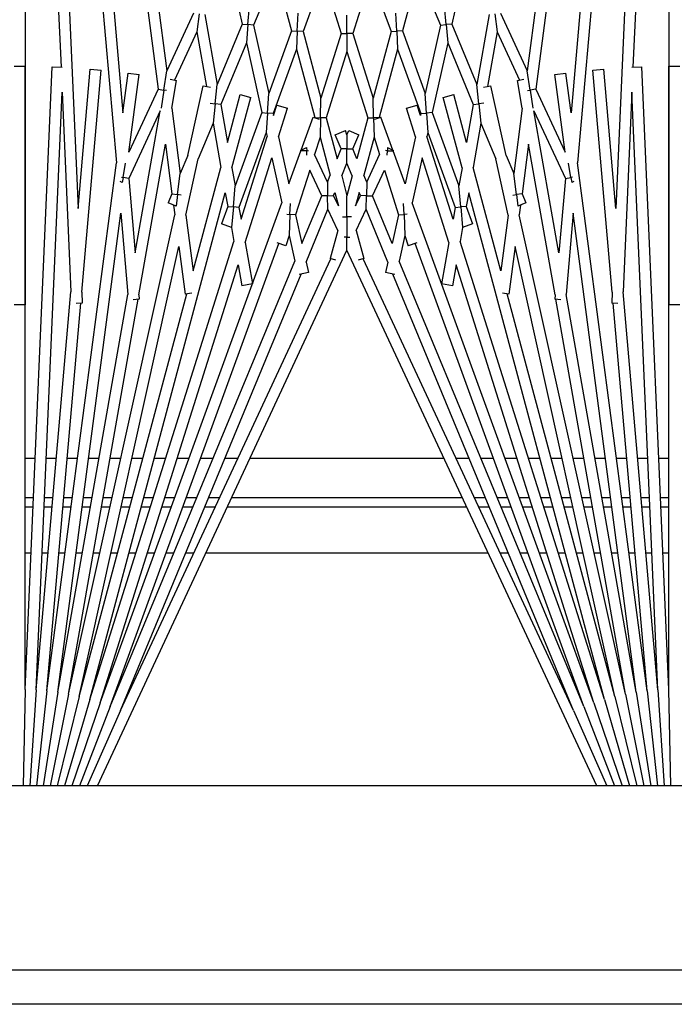
# Model space of a CAD drawing. Units: inches. Extents: x 59 to 221, y -7 to 180.
# Drawn here: x 151 to 152, y 156 to 158 of the extents above; entities that cross this region are included whole.
import ezdxf

# ---------------------------------------------------------------- set-up
doc = ezdxf.new("R2010")
doc.units = ezdxf.units.IN
doc.header["$LTSCALE"] = 8
doc.header["$MEASUREMENT"] = 0

# ---------------------------------------------------------------- blocks, each defined once
blk = doc.blocks.new('A$C1BF678B8')
for p, q in [((66.7615, 35.6849), (66.7615, 50.0919)), ((66.8408, 50.0919), (66.8408, 35.6849)), ((66.3408, 49.8419), (66.3408, 36.8419)), ((64.6928, 39.8534), (64.6928, 39.8784)), ((65.2388, 39.8784), (65.2388, 39.8534)), ((62.8117, 39.8534), (64.695, 39.7712)), ((62.8117, 39.8534), (65.2388, 39.8534)), ((66.1199, 39.8534), (64.6928, 39.8534)), ((66.1199, 39.8534), (64.6941, 39.7912)), ((65.59, 39.8303), (65.59, 39.8534)), ((65.6813, 39.8534), (65.6813, 39.8343)), ((65.7015, 39.8352), (65.7015, 39.8534)), ((65.8078, 39.8534), (65.8078, 39.8398)), ((66.3408, 39.8583), (66.1199, 39.8534)), ((66.121, 39.8285), (66.3408, 39.8429)), ((62.8106, 39.8285), (64.9143, 39.6444)), ((62.8106, 39.8285), (65.0189, 39.7321)), ((66.121, 39.8285), (64.7524, 39.7687)), ((66.121, 39.8285), (65.2097, 39.7487)), ((66.1232, 39.8036), (66.3408, 39.8274)), ((62.8084, 39.8036), (64.7453, 39.5486)), ((62.8084, 39.8036), (64.7998, 39.6293)), ((66.1232, 39.8036), (64.9143, 39.6444)), ((66.1232, 39.8036), (65.2355, 39.7259)), ((65.59, 39.782), (65.59, 39.8053)), ((65.6813, 39.8093), (65.6813, 39.79)), ((65.7015, 39.7918), (65.7015, 39.8102)), ((65.8078, 39.8148), (65.8078, 39.8011)), ((66.1264, 39.7788), (66.3408, 39.8118)), ((66.1308, 39.7542), (66.3408, 39.7959)), ((62.8051, 39.7788), (64.7032, 39.5289)), ((64.6951, 39.7687), (64.6941, 39.7912)), ((66.1264, 39.7788), (65.0294, 39.6343)), ((66.1264, 39.7788), (65.2152, 39.6181)), ((65.8078, 39.776), (65.8078, 39.762)), ((66.1362, 39.7298), (66.3408, 39.7798)), ((64.7524, 39.7687), (65.2097, 39.7487)), ((66.1308, 39.7542), (65.0327, 39.5107)), ((66.1308, 39.7542), (65.2265, 39.5947)), ((65.59, 39.7334), (65.59, 39.7569)), ((65.6813, 39.7649), (65.6813, 39.7454)), ((65.7015, 39.7481), (65.7015, 39.7667)), ((66.1427, 39.7056), (66.3408, 39.7633)), ((65.0189, 39.7321), (64.6993, 39.7041)), ((66.1362, 39.7298), (65.1052, 39.5012)), ((66.1362, 39.7298), (65.2142, 39.4827)), ((65.236, 39.7368), (65.2354, 39.7226)), ((65.8078, 39.7368), (65.8078, 39.7226)), ((66.1502, 39.6818), (66.3408, 39.7465)), ((66.1587, 39.6583), (66.3408, 39.7291)), ((64.7015, 39.6792), (64.6993, 39.7041)), ((65.2103, 39.7237), (64.7015, 39.6792)), ((66.1427, 39.7056), (64.9828, 39.3948)), ((66.1427, 39.7056), (65.0945, 39.3751)), ((65.2103, 39.7237), (65.2354, 39.7226)), ((65.59, 39.6842), (65.59, 39.7082)), ((65.6813, 39.7202), (65.6813, 39.7003)), ((65.7015, 39.7039), (65.7015, 39.7228)), ((66.1683, 39.6352), (66.3408, 39.7111)), ((66.1502, 39.6818), (65.0059, 39.2653)), ((66.3408, 39.688), (65.114, 39.1159)), ((66.1502, 39.6818), (65.1478, 39.3657)), ((65.8078, 39.6972), (65.8078, 39.6826)), ((65.59, 39.6343), (65.59, 39.6588)), ((65.6813, 39.6749), (65.6813, 39.6545)), ((65.7015, 39.659), (65.7015, 39.6785)), ((66.1587, 39.6583), (65.0986, 39.2724)), ((66.1587, 39.6583), (65.1389, 39.2358)), ((65.8078, 39.6569), (65.8078, 39.6418)), ((64.7998, 39.6293), (64.7083, 39.6173)), ((64.7115, 39.5925), (64.7083, 39.6173)), ((64.8899, 39.616), (64.7115, 39.5925)), ((64.7453, 39.5486), (64.8899, 39.616)), ((64.7946, 39.5439), (64.9496, 39.6162)), ((64.9474, 39.629), (64.9148, 39.6232)), ((64.9467, 39.6325), (64.9474, 39.629)), ((64.9474, 39.629), (64.959, 39.631)), ((64.9496, 39.6162), (64.9474, 39.629)), ((64.9496, 39.6162), (65.12, 39.6013)), ((64.9569, 39.6355), (64.959, 39.631)), ((65.0294, 39.6343), (65.2152, 39.6181)), ((66.1683, 39.6352), (65.1338, 39.1528)), ((66.1683, 39.6352), (65.1687, 39.2211)), ((65.6813, 39.6289), (65.6813, 39.6079)), ((65.7015, 39.6133), (65.7015, 39.6334)), ((65.8078, 39.6159), (65.8078, 39.6)), ((65.12, 39.6013), (64.7946, 39.5439)), ((65.2163, 39.5929), (64.871, 39.532)), ((65.2163, 39.5929), (65.2263, 39.592)), ((65.2275, 39.606), (65.2263, 39.592)), ((65.59, 39.5834), (65.59, 39.6087)), ((65.6813, 39.582), (65.6813, 39.5601)), ((65.7015, 39.5665), (65.7015, 39.5874)), ((65.8078, 39.5738), (65.8078, 39.5571)), ((64.7453, 39.5486), (64.7473, 39.5357)), ((65.59, 39.5314), (65.59, 39.5575)), ((64.5712, 39.4674), (64.7032, 39.5289)), ((64.7473, 39.5357), (64.7032, 39.5289)), ((64.7473, 39.5357), (64.7886, 39.542)), ((64.7483, 39.5293), (64.7473, 39.5357)), ((64.871, 39.532), (64.985, 39.517)), ((64.985, 39.517), (65.0056, 39.5255)), ((65.0056, 39.5255), (65.0131, 39.5076)), ((65.6813, 39.5339), (65.6813, 39.5111)), ((65.7015, 39.5185), (65.7015, 39.5403)), ((65.8078, 39.5305), (65.8078, 39.5129)), ((64.6141, 39.4598), (64.7245, 39.5113)), ((64.7253, 39.5063), (64.7227, 39.5213)), ((64.7891, 39.5176), (64.7253, 39.5063)), ((64.7891, 39.5176), (64.9388, 39.4979)), ((64.9867, 39.5042), (64.9388, 39.4979)), ((64.985, 39.517), (64.9867, 39.5042)), ((64.9867, 39.5042), (65.0131, 39.5076)), ((64.9878, 39.4961), (64.9867, 39.5042)), ((65.0106, 39.5136), (65.0327, 39.5107)), ((65.1052, 39.5012), (65.2148, 39.4868)), ((65.59, 39.4779), (65.59, 39.5051)), ((64.8975, 39.4807), (64.7375, 39.4453)), ((64.8975, 39.4807), (64.9388, 39.4979)), ((65.0338, 39.4854), (64.905, 39.4568)), ((65.0338, 39.4854), (65.1614, 39.4686)), ((65.2148, 39.4868), (65.2128, 39.4719)), ((65.6813, 39.4845), (65.6813, 39.4605)), ((65.7015, 39.4689), (65.7015, 39.4919)), ((65.8078, 39.4858), (65.8078, 39.4671)), ((64.5729, 39.4544), (64.6141, 39.4598)), ((64.6141, 39.4598), (64.7392, 39.4378)), ((64.8232, 39.4229), (64.905, 39.4568)), ((65.1614, 39.4686), (64.9245, 39.4051)), ((64.5746, 39.4414), (64.7344, 39.4132)), ((64.7411, 39.429), (64.7375, 39.4453)), ((65.59, 39.4227), (65.59, 39.4513)), ((65.6813, 39.4334), (65.6813, 39.4081)), ((65.7015, 39.4175), (65.7015, 39.4418)), ((65.8078, 39.4395), (65.8078, 38.7924)), ((64.5965, 39.3561), (64.7344, 39.4132)), ((64.7788, 39.4181), (64.7344, 39.4132)), ((64.7775, 39.4298), (64.7788, 39.4181)), ((64.7788, 39.4181), (64.8232, 39.4229)), ((64.7802, 39.4051), (64.7788, 39.4181)), ((64.8232, 39.4229), (64.9245, 39.4051)), ((64.639, 39.3466), (64.7802, 39.4051)), ((64.8674, 39.3898), (64.7577, 39.3604)), ((64.7802, 39.4051), (64.8674, 39.3898)), ((64.9828, 39.3948), (65.0139, 39.3893)), ((65.0139, 39.3893), (65.0536, 39.4038)), ((65.0139, 39.3893), (65.015, 39.3764)), ((65.0536, 39.4038), (65.062, 39.3805)), ((65.59, 39.3655), (65.59, 39.3956)), ((65.7015, 38.842), (65.7015, 39.3899)), ((64.4577, 39.3868), (64.5965, 39.3561)), ((64.9256, 39.3795), (64.7642, 39.3362)), ((64.7991, 39.3111), (64.9669, 39.3722)), ((64.9256, 39.3795), (64.9669, 39.3722)), ((65.015, 39.3764), (64.9669, 39.3722)), ((65.015, 39.3764), (65.062, 39.3805)), ((65.0162, 39.3635), (65.015, 39.3764)), ((65.0619, 39.3808), (65.0945, 39.3751)), ((65.1478, 39.3657), (65.1954, 39.3573)), ((65.6813, 39.3805), (65.6813, 38.8514)), ((64.5976, 39.343), (64.5562, 39.3394)), ((64.5965, 39.3561), (64.5976, 39.343)), ((64.5976, 39.343), (64.639, 39.3466)), ((64.5988, 39.3299), (64.5976, 39.343)), ((64.639, 39.3466), (64.7991, 39.3111)), ((64.7642, 39.3362), (64.7577, 39.3604)), ((64.8445, 39.3011), (65.0162, 39.3635)), ((65.0428, 39.3588), (64.8534, 39.2991)), ((65.0961, 39.3494), (64.9022, 39.2883)), ((65.0162, 39.3635), (65.0428, 39.3588)), ((65.0961, 39.3494), (65.191, 39.3327)), ((65.1954, 39.3573), (65.191, 39.3327)), ((64.4765, 39.2793), (64.5988, 39.3299)), ((64.5988, 39.3299), (64.7554, 39.2952)), ((65.59, 38.894), (65.59, 39.3379)), ((64.8, 39.2981), (64.7554, 39.2952)), ((64.7991, 39.3111), (64.8, 39.2981)), ((64.8, 39.2981), (64.8445, 39.3011)), ((64.8008, 39.2852), (64.8, 39.2981)), ((64.8445, 39.3011), (64.8534, 39.2991)), ((64.4765, 39.2793), (64.6119, 39.243)), ((64.6119, 39.243), (64.7554, 39.2952)), ((64.654, 39.2317), (64.8008, 39.2852)), ((64.8057, 39.2841), (64.7816, 39.2765)), ((64.7891, 39.2526), (64.7816, 39.2765)), ((64.8008, 39.2852), (64.8057, 39.2841)), ((64.9022, 39.2883), (65.0059, 39.2653)), ((65.0974, 39.2762), (65.1037, 39.2561)), ((64.8545, 39.2732), (64.7891, 39.2526)), ((64.8545, 39.2732), (64.9622, 39.2494)), ((65.0318, 39.2539), (65.0321, 39.2467)), ((65.0804, 39.2488), (65.1037, 39.2561)), ((64.6125, 39.2299), (64.571, 39.2281)), ((64.6119, 39.243), (64.6125, 39.2299)), ((64.6125, 39.2299), (64.654, 39.2317)), ((64.6131, 39.2168), (64.6125, 39.2299)), ((64.654, 39.2317), (64.8103, 39.1899)), ((64.9622, 39.2494), (64.8868, 39.2219)), ((64.9305, 39.2015), (65.0327, 39.2338)), ((65.0321, 39.2467), (65.0072, 39.2456)), ((65.0321, 39.2467), (65.0804, 39.2488)), ((65.0327, 39.2338), (65.0321, 39.2467)), ((65.0327, 39.2338), (65.0986, 39.2191)), ((65.0804, 39.2488), (65.1389, 39.2358)), ((64.4859, 39.1705), (64.6131, 39.2168)), ((64.6131, 39.2168), (64.7659, 39.1759)), ((64.8848, 39.2212), (64.8091, 39.1937)), ((64.879, 39.2087), (64.8855, 39.2225)), ((64.879, 39.2087), (64.8862, 39.2084)), ((64.8868, 39.2219), (64.8855, 39.2225)), ((64.8862, 39.2084), (64.886, 39.2044)), ((64.8862, 39.2084), (64.8868, 39.2219)), ((64.8963, 39.2079), (64.8862, 39.2084)), ((65.0986, 39.2191), (64.9895, 39.174)), ((65.1411, 39.2097), (65.0203, 39.1596)), ((65.1411, 39.2097), (65.165, 39.2044)), ((65.1696, 39.2254), (65.165, 39.2044)), ((64.8141, 39.18), (64.8091, 39.1937)), ((64.8103, 39.1899), (64.8106, 39.1768)), ((64.8103, 39.1899), (64.8105, 39.1899)), ((64.8552, 39.1778), (64.8952, 39.1904)), ((64.9582, 39.161), (64.8952, 39.1904)), ((64.9895, 39.174), (64.9305, 39.2015)), ((64.4859, 39.1705), (64.6175, 39.1291)), ((64.6175, 39.1291), (64.7659, 39.1759)), ((64.659, 39.1159), (64.8109, 39.1638)), ((64.8106, 39.1768), (64.7659, 39.1759)), ((64.8106, 39.1768), (64.8552, 39.1778)), ((64.8109, 39.1638), (64.8106, 39.1768)), ((64.8109, 39.1638), (64.9045, 39.1387)), ((64.8552, 39.1778), (64.9424, 39.1545)), ((64.9892, 39.1603), (64.9895, 39.174)), ((64.8402, 39.1198), (64.8498, 39.1429)), ((64.8821, 39.1295), (64.8498, 39.1429)), ((64.9582, 39.161), (64.9424, 39.1545)), ((64.9582, 39.161), (64.9892, 39.1603)), ((64.9889, 39.1467), (64.9821, 39.1438)), ((64.9821, 39.1438), (65.0126, 39.1357)), ((64.9892, 39.1603), (64.9889, 39.1467)), ((65.0126, 39.1357), (64.9889, 39.1467)), ((65.0203, 39.1596), (64.9892, 39.1603)), ((65.0686, 39.1371), (65.0203, 39.1596)), ((65.0686, 39.1371), (65.1333, 39.1545)), ((65.1333, 39.1545), (65.1368, 39.1415)), ((64.6175, 39.1291), (64.6175, 39.1159)), ((64.8495, 39.1159), (64.8402, 39.1198)), ((64.9045, 39.1387), (64.8821, 39.1295)), ((64.8821, 39.1159), (64.8821, 39.1295)), ((64.9441, 39.1281), (64.9148, 39.1159)), ((64.9441, 39.1281), (64.9895, 39.1159)), ((65.0378, 39.1265), (65.0378, 39.1159)), ((65.0844, 39.1159), (65.0844, 39.1224)), ((64.4859, 39.0614), (64.6175, 39.1028)), ((64.6175, 39.1159), (64.5759, 39.1159)), ((64.6175, 39.1159), (64.659, 39.1159)), ((64.6175, 39.1028), (64.6175, 39.1159)), ((64.6175, 39.1028), (64.7659, 39.056)), ((64.659, 39.1159), (64.8109, 39.0681)), ((64.8495, 39.1159), (64.8402, 39.1121)), ((64.8498, 39.089), (64.8402, 39.1121)), ((64.8495, 39.1159), (64.8821, 39.1159)), ((64.8821, 39.1024), (64.8498, 39.089)), ((64.9148, 39.1159), (64.8821, 39.1159)), ((64.8821, 39.1159), (64.8821, 39.1024)), ((64.9045, 39.0932), (64.8821, 39.1024)), ((64.9441, 39.1038), (64.9148, 39.1159)), ((64.9441, 39.1038), (64.9895, 39.1159)), ((64.9821, 39.0881), (65.0126, 39.0962)), ((65.0126, 39.0962), (64.9889, 39.0852)), ((65.0378, 39.1159), (64.9895, 39.1159)), ((65.0686, 39.0948), (65.0203, 39.0723)), ((65.0378, 39.1054), (65.0378, 39.1159)), ((65.0378, 39.1159), (65.0667, 39.1159)), ((65.0667, 39.1159), (65.0844, 39.1159)), ((65.0686, 39.0948), (65.1333, 39.0774)), ((65.114, 39.1159), (65.0844, 39.1159)), ((65.0844, 39.1159), (65.0844, 39.1095)), ((66.3408, 38.5439), (65.114, 39.1159)), ((64.8109, 39.0681), (64.9045, 39.0932)), ((64.8552, 39.0541), (64.9424, 39.0774)), ((64.9582, 39.0709), (64.9424, 39.0774)), ((64.9889, 39.0852), (64.9821, 39.0881)), ((64.9892, 39.0716), (64.9889, 39.0852)), ((65.0203, 39.0723), (64.9892, 39.0716)), ((65.1411, 39.0222), (65.0203, 39.0723)), ((65.1368, 39.0904), (65.1333, 39.0774)), ((66.1683, 38.5967), (65.1338, 39.0791)), ((64.4859, 39.0614), (64.6131, 39.0151)), ((64.6131, 39.0151), (64.7659, 39.056)), ((64.8106, 39.0551), (64.7659, 39.056)), ((64.8091, 39.0382), (64.8141, 39.0519)), ((64.8103, 39.042), (64.8106, 39.0551)), ((64.8109, 39.0681), (64.8106, 39.0551)), ((64.8106, 39.0551), (64.8552, 39.0541)), ((64.8552, 39.0541), (64.8952, 39.0415)), ((64.9582, 39.0709), (64.8952, 39.0415)), ((64.9895, 39.0579), (64.9305, 39.0304)), ((64.9582, 39.0709), (64.9892, 39.0716)), ((64.9892, 39.0716), (64.9895, 39.0579)), ((65.0986, 39.0128), (64.9895, 39.0579)), ((64.654, 39.0002), (64.8103, 39.042)), ((64.8848, 39.0107), (64.8091, 39.0382)), ((64.8103, 39.042), (64.8105, 39.042)), ((64.8862, 39.0235), (64.886, 39.0275)), ((64.9305, 39.0304), (65.0327, 38.9981)), ((65.1411, 39.0222), (65.165, 39.0275)), ((65.165, 39.0275), (65.1696, 39.0065)), ((64.6131, 39.0151), (64.6125, 39.002)), ((64.879, 39.0232), (64.8862, 39.0235)), ((64.8855, 39.0094), (64.879, 39.0232)), ((64.8868, 39.01), (64.8855, 39.0094)), ((64.8963, 39.0239), (64.8862, 39.0235)), ((64.8862, 39.0235), (64.8868, 39.01)), ((64.9622, 38.9825), (64.8868, 39.01)), ((65.0327, 38.9981), (65.0986, 39.0128)), ((66.1683, 38.5967), (65.1687, 39.0108)), ((64.4765, 38.9526), (64.6119, 38.9889)), ((64.6125, 39.002), (64.571, 39.0038)), ((64.6119, 38.9889), (64.6125, 39.002)), ((64.6119, 38.9889), (64.7554, 38.9367)), ((64.6125, 39.002), (64.654, 39.0002)), ((64.654, 39.0002), (64.8008, 38.9467)), ((64.8545, 38.9586), (64.9622, 38.9825)), ((65.0321, 38.9852), (65.0072, 38.9863)), ((65.0318, 38.978), (65.0321, 38.9852)), ((65.0327, 38.9981), (65.0321, 38.9852)), ((65.0321, 38.9852), (65.0804, 38.9831)), ((65.0804, 38.9831), (65.1389, 38.9961)), ((65.0804, 38.9831), (65.1037, 38.9758)), ((66.1587, 38.5736), (65.1389, 38.9961)), ((64.7816, 38.9554), (64.7891, 38.9793)), ((64.8545, 38.9586), (64.7891, 38.9793)), ((64.9022, 38.9436), (65.0059, 38.9666)), ((66.1502, 38.5501), (65.0059, 38.9666)), ((65.1037, 38.9758), (65.0974, 38.9557)), ((66.1587, 38.5736), (65.0986, 38.9595)), ((64.4765, 38.9526), (64.5988, 38.9019)), ((64.8057, 38.9478), (64.7816, 38.9554)), ((64.8008, 38.9467), (64.8, 38.9337)), ((64.8008, 38.9467), (64.8057, 38.9478)), ((65.0961, 38.8825), (64.9022, 38.9436)), ((64.5988, 38.9019), (64.7554, 38.9367)), ((64.639, 38.8853), (64.7991, 38.9208)), ((64.8, 38.9337), (64.7554, 38.9367)), ((64.7991, 38.9208), (64.8, 38.9337)), ((64.7991, 38.9208), (64.9669, 38.8597)), ((64.8, 38.9337), (64.8445, 38.9308)), ((64.8445, 38.9308), (64.8534, 38.9328)), ((64.8445, 38.9308), (65.0162, 38.8684)), ((65.0428, 38.8731), (64.8534, 38.9328)), ((64.5976, 38.8889), (64.5562, 38.8925)), ((64.5988, 38.9019), (64.5976, 38.8889)), ((64.7577, 38.8715), (64.7642, 38.8957)), ((64.9256, 38.8524), (64.7642, 38.8957)), ((65.0961, 38.8825), (65.191, 38.8992)), ((65.191, 38.8992), (65.1954, 38.8746)), ((64.4577, 38.8451), (64.5965, 38.8758)), ((64.5965, 38.8758), (64.5976, 38.8889)), ((64.5965, 38.8758), (64.7344, 38.8187)), ((64.5976, 38.8889), (64.639, 38.8853)), ((64.639, 38.8853), (64.7802, 38.8268)), ((64.8674, 38.8421), (64.7577, 38.8715)), ((65.0162, 38.8684), (65.0428, 38.8731)), ((65.1478, 38.8662), (65.1954, 38.8746)), ((64.9256, 38.8524), (64.9669, 38.8597)), ((65.015, 38.8555), (64.9669, 38.8597)), ((65.0139, 38.8426), (65.015, 38.8555)), ((65.0162, 38.8684), (65.015, 38.8555)), ((65.015, 38.8555), (65.062, 38.8514)), ((65.062, 38.8514), (65.0536, 38.8281)), ((65.0619, 38.851), (65.0945, 38.8568)), ((66.1427, 38.5263), (65.0945, 38.8568)), ((66.1502, 38.5501), (65.1478, 38.8662)), ((65.59, 38.8363), (65.59, 38.8664)), ((64.7802, 38.8268), (64.7788, 38.8138)), ((64.7802, 38.8268), (64.8674, 38.8421)), ((64.8232, 38.809), (64.9245, 38.8268)), ((65.1614, 38.7633), (64.9245, 38.8268)), ((64.9828, 38.8371), (65.0139, 38.8426)), ((66.1427, 38.5263), (64.9828, 38.8371)), ((65.0139, 38.8426), (65.0536, 38.8281)), ((64.5746, 38.7905), (64.7344, 38.8187)), ((64.7788, 38.8138), (64.7344, 38.8187)), ((64.7375, 38.7866), (64.7411, 38.8029)), ((64.7775, 38.8021), (64.7788, 38.8138)), ((64.7788, 38.8138), (64.8232, 38.809)), ((64.8232, 38.809), (64.905, 38.7751)), ((65.59, 38.7806), (65.59, 38.8092)), ((65.6813, 38.8238), (65.6813, 38.7985)), ((65.7015, 38.7901), (65.7015, 38.8144)), ((64.6141, 38.7721), (64.7392, 38.7941)), ((64.8975, 38.7512), (64.7375, 38.7866)), ((64.5712, 38.7645), (64.7032, 38.703)), ((64.5729, 38.7775), (64.6141, 38.7721)), ((64.6141, 38.7721), (64.7245, 38.7206)), ((65.0338, 38.7465), (64.905, 38.7751)), ((65.0338, 38.7465), (65.1614, 38.7633)), ((65.2128, 38.76), (65.2148, 38.7451)), ((65.6813, 38.7714), (65.6813, 38.7474)), ((65.7015, 38.74), (65.7015, 38.763)), ((65.8078, 38.7648), (65.8078, 38.7461)), ((64.7891, 38.7143), (64.9388, 38.734)), ((64.8975, 38.7512), (64.9388, 38.734)), ((64.9867, 38.7277), (64.9388, 38.734)), ((64.9878, 38.7358), (64.9867, 38.7277)), ((65.1052, 38.7307), (65.2148, 38.7451)), ((66.1362, 38.5021), (65.2142, 38.7492)), ((65.59, 38.7267), (65.59, 38.754)), ((64.7227, 38.7106), (64.7253, 38.7256)), ((64.7891, 38.7143), (64.7253, 38.7256)), ((64.871, 38.6999), (64.985, 38.7149)), ((64.985, 38.7149), (64.9867, 38.7277)), ((64.985, 38.7149), (65.0056, 38.7063)), ((64.9867, 38.7277), (65.0131, 38.7242)), ((65.0131, 38.7242), (65.0056, 38.7063)), ((65.0106, 38.7183), (65.0327, 38.7212)), ((66.1308, 38.4777), (65.0327, 38.7212)), ((66.1362, 38.5021), (65.1052, 38.7307)), ((65.6813, 38.7208), (65.6813, 38.698)), ((65.7015, 38.6916), (65.7015, 38.7134)), ((65.8078, 38.719), (65.8078, 38.7014)), ((62.8051, 38.4531), (64.7032, 38.703)), ((64.7473, 38.6962), (64.7032, 38.703)), ((64.7453, 38.6833), (64.7473, 38.6962)), ((64.7483, 38.7026), (64.7473, 38.6962)), ((64.7473, 38.6962), (64.7886, 38.6899)), ((65.2163, 38.639), (64.871, 38.6999)), ((65.59, 38.6744), (65.59, 38.7005)), ((62.8084, 38.4283), (64.7453, 38.6833)), ((64.7453, 38.6833), (64.8899, 38.6159)), ((65.12, 38.6306), (64.7946, 38.688)), ((64.7946, 38.688), (64.9496, 38.6157)), ((65.6813, 38.6718), (65.6813, 38.6499)), ((65.8078, 38.6748), (65.8078, 38.6581)), ((65.59, 38.6232), (65.59, 38.6485)), ((65.7015, 38.6445), (65.7015, 38.6654)), ((64.7083, 38.6146), (64.7115, 38.6394)), ((64.8899, 38.6159), (64.7115, 38.6394)), ((64.9496, 38.6157), (65.12, 38.6306)), ((65.2163, 38.639), (65.2263, 38.6399)), ((65.2263, 38.6399), (65.2275, 38.6259)), ((66.1308, 38.4777), (65.2265, 38.6372)), ((65.6813, 38.624), (65.6813, 38.603)), ((65.8078, 38.6319), (65.8078, 38.616)), ((62.8084, 38.4283), (64.7998, 38.6026)), ((64.7998, 38.6026), (64.7083, 38.6146)), ((64.9474, 38.6029), (64.9148, 38.6087)), ((64.9467, 38.5993), (64.9474, 38.6029)), ((64.9496, 38.6157), (64.9474, 38.6029)), ((64.9474, 38.6029), (64.959, 38.6009)), ((64.959, 38.6009), (64.9569, 38.5964)), ((65.0294, 38.5975), (65.2152, 38.6138)), ((66.1264, 38.4531), (65.2152, 38.6138)), ((65.7015, 38.5985), (65.7015, 38.6186)), ((62.8106, 38.4034), (64.9143, 38.5875)), ((66.1232, 38.4283), (64.9143, 38.5875)), ((66.1264, 38.4531), (65.0294, 38.5975)), ((65.59, 38.5731), (65.59, 38.5976)), ((65.6813, 38.5774), (65.6813, 38.557)), ((65.8078, 38.5901), (65.8078, 38.5749)), ((66.1683, 38.5967), (66.3408, 38.5208)), ((65.7015, 38.5534), (65.7015, 38.5729)), ((66.1587, 38.5736), (66.3408, 38.5028)), ((64.6993, 38.5278), (64.7015, 38.5527)), ((65.2103, 38.5082), (64.7015, 38.5527)), ((65.59, 38.5237), (65.59, 38.5477)), ((65.6813, 38.5316), (65.6813, 38.5117)), ((65.8078, 38.5493), (65.8078, 38.5347)), ((66.1502, 38.5501), (66.3408, 38.4854)), ((65.0189, 38.4998), (64.6993, 38.5278)), ((65.2103, 38.5082), (65.2354, 38.5093)), ((65.2354, 38.5093), (65.236, 38.4951)), ((65.7015, 38.5091), (65.7015, 38.528)), ((65.8078, 38.5093), (65.8078, 38.4951)), ((66.1427, 38.5263), (66.3408, 38.4685)), ((62.8106, 38.4034), (65.0189, 38.4998)), ((66.1232, 38.4283), (65.2355, 38.506)), ((65.59, 38.475), (65.59, 38.4985)), ((65.6813, 38.4865), (65.6813, 38.467)), ((66.1362, 38.5021), (66.3408, 38.4521)), ((64.7524, 38.4632), (65.2097, 38.4831)), ((66.121, 38.4034), (65.2097, 38.4831)), ((65.7015, 38.4652), (65.7015, 38.4838)), ((65.8078, 38.4699), (65.8078, 38.4559)), ((66.1308, 38.4777), (66.3408, 38.436)), ((62.8117, 38.3784), (64.695, 38.4607)), ((64.6941, 38.4407), (64.6951, 38.4632)), ((66.121, 38.4034), (64.7524, 38.4632)), ((65.59, 38.4266), (65.59, 38.4499)), ((65.6813, 38.4419), (65.6813, 38.4226)), ((66.1264, 38.4531), (66.3408, 38.4201)), ((66.1199, 38.3784), (64.6941, 38.4407)), ((65.7015, 38.4217), (65.7015, 38.4401)), ((65.8078, 38.4308), (65.8078, 38.4171)), ((66.1232, 38.4283), (66.3408, 38.4045)), ((65.59, 38.3784), (65.59, 38.4016)), ((65.6813, 38.3976), (65.6813, 38.3784)), ((65.7015, 38.3784), (65.7015, 38.3967)), ((66.121, 38.4034), (66.3408, 38.389)), ((62.8117, 38.3784), (65.2388, 38.3784)), ((64.6928, 38.3534), (64.6928, 38.3784)), ((66.1199, 38.3784), (64.6928, 38.3784)), ((65.2388, 38.3784), (65.2388, 38.3534)), ((65.8078, 38.3921), (65.8078, 38.3784)), ((66.1199, 38.3784), (66.3408, 38.3736))]:
    blk.add_line(p, q)

msp = doc.modelspace()

# ---------------------------------------------------------------- block references
at = {"color": 1, "rotation": 270}
msp.add_blockref('A$C1BF678B8', (112.4643, 222.8041), dxfattribs=at)

doc.saveas('drawing.dxf')
